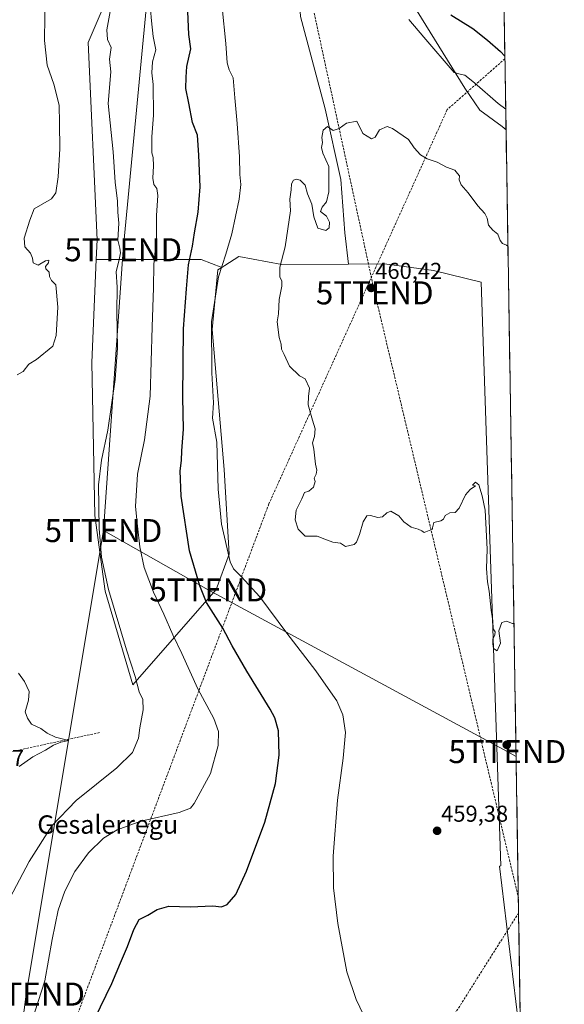
# Model space of a CAD drawing. Units: metres. Extents: x 607376 to 610839, y 4733894 to 4736261.
# Drawn here: x 610602 to 610839, y 4734134 to 4734563 of the extents above; entities that cross this region are included whole.
import ezdxf
from ezdxf.enums import TextEntityAlignment as Align

# ---------------------------------------------------------------- set-up
doc = ezdxf.new("R2010")
doc.units = ezdxf.units.M
doc.header["$MEASUREMENT"] = 0
doc.linetypes.add('TRAZOSX2', pattern=[1.5, 1, -0.5])
doc.layers.get('0').update_dxf_attribs({"lineweight": 5})
for name, color, linetype, lineweight in [('Arbolado forestal CxS', 92, 'Continuous', 0), ('Carátula', 7, 'Continuous', 5), ('Conducción de agua lineal', 5, 'TRAZOSX2', 0), ('Conducción de hidrocarburos lineal', 6, 'TRAZOSX2', 0), ('Cultivos herbáceos CxS', 92, 'Continuous', 0), ('Curva de nivel maestra', 36, 'Continuous', 30), ('Curva de nivel normal', 36, 'Continuous', 0), ('Entidad de ámbito territorial CxS', 92, 'Continuous', 0), ('Municipio CxS', 142, 'Continuous', 0), ('Pastizal CxS', 92, 'Continuous', 0), ('Punto de cota en terreno', 7, 'Continuous', 0), ('Rótulo de punto de cota en terreno', 19, 'Continuous', 0), ('Senda', 19, 'TRAZOSX2', 0), ('Tendido', 6, 'Continuous', 0), ('Texto cartográfico', 19, 'Continuous', 0), ('Torre de tendido puntual', 7, 'Continuous', 0)]:
    doc.layers.add(name, color=color, linetype=linetype, lineweight=lineweight)
doc.styles.add('Arial', font='txt', dxfattribs={"height": 0.2})

# ---------------------------------------------------------------- blocks, each defined once
blk = doc.blocks.new('*U159')
at = {"layer": 'Cultivos herbáceos CxS', "color": 92, "linetype": 'Continuous', "lineweight": 0}
blk.add_polyline3d([(610637.86, 4734567.82, 439.84), (610631.4, 4734552.63, 437.95), (610635.27, 4734466.67, 437.87), (610634.91, 4734458.2, 437.92), (610633.01, 4734413.35, 438.03), (610634.3, 4734346.77, 440.17), (610638.82, 4734313.81, 439.77), (610650.78, 4734273.09, 439.9), (610687.13, 4734314.55, 451.97), (610692.79, 4734329.97, 455.81), (610690.52, 4734366.8, 457.25), (610685.29, 4734427.7, 456.27), (610687.79, 4734453.61, 455.83), (610689.49, 4734454.68, 455.97), (610690.85, 4734455.55, 456.1), (610696.98, 4734459.45, 456.84), (610715.59, 4734456.02, 460.36), (610744.6, 4734456.19, 460.35), (610760.37, 4734456.28, 460.57), (610781.68, 4734453.44, 459.97), (610802.29, 4734448.29, 460.38), (610810.86, 4734194.22, 459.64), (610810.35, 4734194.11, 459.64), (610819.53, 4734118.39, 458.47)], dxfattribs=at)
blk = doc.blocks.new('*U177')
at = {"layer": 'Curva de nivel normal', "color": 36, "linetype": 'Continuous', "lineweight": 0}
blk.add_polyline3d([(610641.53, 4734569.34, 440), (610639.48, 4734558.12, 440), (610639.74, 4734553.95, 440), (610641.42, 4734550.5, 440), (610640.7, 4734545.39, 440), (610641.32, 4734539.84, 440), (610640.12, 4734526.02, 440), (610642.2, 4734505.08, 440), (610643.16, 4734491.84, 440), (610644.1, 4734483.51, 440), (610644.28, 4734478.84, 440), (610644.69, 4734473.93, 440), (610644.3, 4734466.54, 440), (610645.2, 4734463.07, 440), (610645.52, 4734461.05, 440), (610644.93, 4734458.2, 440), (610643.53, 4734452.84, 440), (610644.04, 4734446.17, 440), (610643.85, 4734435.36, 440), (610644.14, 4734419.63, 440), (610643.12, 4734405.88, 440), (610640.01, 4734383.81, 440), (610637.15, 4734370.87, 440), (610635.9, 4734360.1, 440), (610636.25, 4734341.13, 440), (610637.21, 4734328.67, 440), (610640.26, 4734314.57, 440), (610648, 4734288.26, 440), (610651.81, 4734276.66, 440), (610653.64, 4734270.04, 440), (610655.2, 4734266.64, 440), (610655.35, 4734262.19, 440), (610653.83, 4734254.26, 440), (610653.29, 4734249.84, 440), (610650.72, 4734243.61, 440), (610643.91, 4734236.92, 440), (610626.18, 4734222.61, 440), (610615.56, 4734211.59, 440), (610605.74, 4734196.17, 440), (610595.97, 4734177.65, 440)], dxfattribs=at)
blk = doc.blocks.new('*U181')
at = {"layer": 'Curva de nivel normal', "color": 36, "linetype": 'Continuous', "lineweight": 0}
for points in [[(610751.19, 4734129.4, 455), (610747.91, 4734136.11, 455), (610743.89, 4734148.09, 455), (610739.93, 4734169.13, 455), (610738.1, 4734184.63, 455), (610738, 4734198.45, 455), (610739.91, 4734222.78, 455), (610742.37, 4734241.07, 455), (610743.38, 4734252.28, 455), (610742.24, 4734260.03, 455), (610739.55, 4734266.08, 455), (610736.78, 4734269.97, 455), (610730.48, 4734279.16, 455), (610717.78, 4734295.54, 455), (610706, 4734311.38, 455), (610697.98, 4734320.12, 455), (610694.64, 4734323.56, 455), (610693.22, 4734326.6, 455), (610689.38, 4734343.02, 455), (610687.94, 4734358.19, 455), (610687.34, 4734378.6, 455), (610685.44, 4734389.17, 455), (610685.88, 4734395.82, 455), (610685.18, 4734408.89, 455), (610684.99, 4734431.06, 455), (610688.02, 4734450.65, 455), (610691.34, 4734460.55, 455), (610693.92, 4734469.41, 455), (610697.06, 4734484.48, 455), (610697.8, 4734490.89, 455), (610697.39, 4734495.12, 455), (610697.21, 4734502.83, 455), (610696.19, 4734517.44, 455), (610695.15, 4734528.53, 455), (610694.54, 4734537.2, 455), (610692.79, 4734540.77, 455), (610691.93, 4734543.83, 455), (610691.31, 4734552.16, 455), (610689.7, 4734567.83, 455)], [(610770.86, 4734562.72, 455), (610777.48, 4734555.01, 455), (610790.55, 4734539.55, 455), (610793.27, 4734538.85, 455), (610795.22, 4734538.44, 455), (610799.38, 4734535.11, 455), (610809.69, 4734526.02, 455), (610813.03163, 4734523.55822, 455)]]:
    blk.add_polyline3d(points, dxfattribs=at)
blk = doc.blocks.new('*U183')
at = {"layer": 'Curva de nivel normal', "color": 36, "linetype": 'Continuous', "lineweight": 0}
for points in [[(610355.5082, 4733940.2821, 445), (610350.99, 4733948.78, 445), (610346, 4733956.4, 445), (610343.71, 4733959.25, 445), (610344.25, 4733964.81, 445), (610343.24, 4733971.31, 445), (610340.96, 4733979.62, 445), (610340.15, 4733990.47, 445), (610341.01, 4733998.81, 445), (610342.18, 4734008.48, 445), (610345.63, 4734024.17, 445), (610350.9, 4734037.75, 445), (610355.07, 4734046.58, 445), (610358.12, 4734055.19, 445), (610361.22, 4734062.95, 445), (610363.16, 4734071.17, 445), (610364, 4734079.59, 445), (610363.36, 4734083.01, 445), (610361.86, 4734085.24, 445), (610351.58, 4734097.11, 445), (610340.62, 4734108.15, 445), (610337.4, 4734111.06, 445), (610335.79, 4734113.17, 445), (610330.41, 4734118.17, 445), (610322.34, 4734127.62, 445), (610319.86, 4734133.27, 445), (610318.59, 4734136.58, 445), (610317.4, 4734138.71, 445), (610317.02, 4734140.88, 445), (610315.49, 4734143.35, 445), (610312.07, 4734146.93, 445), (610307.86, 4734153.94, 445), (610308.04, 4734160.06, 445), (610309.02, 4734162.56, 445), (610306.26, 4734162.68, 445), (610298.3, 4734160.9, 445), (610293.86, 4734161.48, 445), (610294.07, 4734166.43, 445), (610293.23, 4734170.84, 445), (610289, 4734175.17, 445), (610284.52, 4734180.15, 445), (610279.96, 4734182.76, 445), (610278.04, 4734184.64, 445), (610276.29, 4734186, 445), (610274.93, 4734188.2, 445), (610274.11, 4734190.61, 445), (610270.15, 4734193.09, 445), (610264.36, 4734198.06, 445), (610261.19, 4734199.73, 445), (610258.67, 4734199.99, 445), (610257.4, 4734201.08, 445), (610256.73, 4734203.88, 445), (610255.66, 4734205.52, 445), (610253.02, 4734207.28, 445), (610248.97, 4734210.42, 445), (610245.31, 4734212.24, 445), (610243.92, 4734213.62, 445), (610242.97, 4734215.63, 445), (610240.91, 4734217.12, 445), (610239.11, 4734219.26, 445), (610237.91, 4734220.94, 445), (610240.95, 4734222.84, 445), (610243.3, 4734224.87, 445), (610242.49, 4734227.75, 445), (610243.39, 4734228.98, 445), (610245.82, 4734230.66, 445), (610245.79, 4734231.9, 445), (610243.27, 4734233.2, 445), (610240.2, 4734233.53, 445), (610237.58, 4734233.26, 445), (610235.7, 4734234.26, 445), (610233.06, 4734237.4, 445), (610232.92, 4734238.93, 445), (610236.26, 4734240.1, 445), (610242.67, 4734241.07, 445), (610245.27, 4734243.47, 445), (610246.39, 4734248.78, 445), (610245.12, 4734252.66, 445), (610243.31, 4734253.78, 445), (610242.06, 4734254.82, 445), (610241.51, 4734256.67, 445), (610243.62, 4734259.3, 445), (610245.74, 4734263.26, 445), (610248.98, 4734266.79, 445), (610251.64, 4734271.49, 445), (610255.02, 4734274.41, 445), (610258.36, 4734275.56, 445), (610263.69, 4734277.56, 445), (610266.46, 4734277.99, 445), (610267.59, 4734277.02, 445), (610268.12, 4734274.88, 445), (610269.47, 4734273.23, 445), (610272.65, 4734273.51, 445), (610277.82, 4734273.19, 445), (610282.6798, 4734273.6722, 445)], [(610590.1093, 4734033.9, 445), (610590.33, 4734032.51, 445), (610590.92, 4734030.68, 445), (610589.11, 4734028.77, 445), (610585.66, 4734024.53, 445), (610583.88, 4734014.37, 445), (610585.18, 4734009.42, 445), (610587.23, 4734008.19, 445), (610589.28, 4734004.08, 445), (610593.08, 4733990.28, 445), (610599.38, 4733977.58, 445), (610602.79, 4733972.91, 445), (610603.64, 4733970.85, 445), (610602.99, 4733968.63, 445), (610600.79, 4733965.2, 445), (610600.94, 4733963.25, 445), (610602.09, 4733961.92, 445), (610608.6, 4733956.14, 445), (610612.34, 4733951.7, 445), (610618.0991, 4733944.4328, 445)]]:
    blk.add_polyline3d(points, dxfattribs=at)
blk = doc.blocks.new('*U189')
at = {"layer": 'Curva de nivel maestra', "color": 36, "linetype": 'Continuous', "lineweight": 30}
for points in [[(610634.33, 4734127.76, 450), (610641.63, 4734143.02, 450), (610645.44, 4734151.96, 450), (610648.51, 4734159.12, 450), (610651.19, 4734166.56, 450), (610653.64, 4734170.8, 450), (610657.31, 4734172.76, 450), (610661.37, 4734175.17, 450), (610666.55, 4734176.68, 450), (610675.7, 4734176.35, 450), (610685.64, 4734176.78, 450), (610689.34, 4734176.41, 450), (610691.84, 4734177.44, 450), (610695.57, 4734181.75, 450), (610700.3, 4734191.9, 450), (610708.26, 4734213.17, 450), (610712.95, 4734230.09, 450), (610714.52, 4734242.36, 450), (610714.2, 4734253.06, 450), (610712.57, 4734258.69, 450), (610710.58, 4734262.44, 450), (610700.42, 4734278.94, 450), (610693.98, 4734290.04, 450), (610690, 4734297.63, 450), (610682.94, 4734308.93, 450), (610679.93, 4734316.1, 450), (610675.54, 4734331.4, 450), (610671.9, 4734355.18, 450), (610671.48, 4734366.21, 450), (610672.06, 4734370.62, 450), (610672.19, 4734374.93, 450), (610672.8, 4734384.28, 450), (610672.59, 4734398.06, 450), (610672.93, 4734427.94, 450), (610674.21, 4734445.41, 450), (610675.01, 4734455.87, 450), (610676.85, 4734464.05, 450), (610677.65, 4734469.84, 450), (610679.22, 4734478.84, 450), (610680.15, 4734489.84, 450), (610679.54, 4734503.53, 450), (610678.92, 4734512.25, 450), (610676.78, 4734517.86, 450), (610675.16, 4734526.16, 450), (610673.83, 4734532.68, 450), (610674.01, 4734537.53, 450), (610674.31, 4734542.22, 450), (610676.08, 4734549.89, 450), (610675.17, 4734556.16, 450), (610674.8, 4734566.16, 450)], [(610789.13, 4734564.66, 450), (610798.71, 4734558.72, 450), (610805.07, 4734553.63, 450), (610810.71, 4734548.74, 450), (610812.66, 4734546.74, 450)]]:
    blk.add_polyline3d(points, dxfattribs=at)
blk = doc.blocks.new('5PATER')
at = {"layer": 'Carátula', "linetype": 'Continuous', "lineweight": 5}
h = blk.add_hatch(color=250, dxfattribs=at)
edge = h.paths.add_edge_path()
edge.add_ellipse((0, 0.01), major_axis=(-1.33, -1.34), ratio=0.999422, start_angle=0, end_angle=360)
blk = doc.blocks.new('5TTEND')
blk.add_text('5TTEND', height=10).set_placement((0, 0), align=Align.MIDDLE_CENTER)

msp = doc.modelspace()

# ---------------------------------------------------------------- linework, layer by layer
at = {"layer": 'Arbolado forestal CxS', "color": 92, "linetype": 'Continuous', "lineweight": 0}
for points in [[(610744.6, 4734456.19, 460.35), (610743.06, 4734469.75, 460.71), (610741.34, 4734492.93, 460.53), (610734.56, 4734523.79, 459.81), (610723.7, 4734563.9, 459.12), (610722.03, 4734591.47, 458.85), (610725.68, 4734608.3, 457.71), (610732.44, 4734625.01, 452.81), (610718.12, 4734644.51, 451.2), (610699.41, 4734677.15, 448.69), (610688.67, 4734697.04, 446.14), (610683.1, 4734706.99, 445.17), (610675.54, 4734720.92, 444.51), (610667.98, 4734728.09, 444.6), (610653.25, 4734729.68, 442.25), (610647.08, 4734727.83, 441.02), (610641.31, 4734726.1, 440.03), (610611.47, 4734715.75, 435.69), (610601.79, 4734710.95, 434.13)], [(610599.28, 4734688.76, 434.24), (610604.25, 4734676.08, 435.02), (610611.69, 4734659.59, 435.77), (610625.58, 4734626.63, 437.62), (610638.83, 4734577.51, 439.79), (610637.86, 4734567.82, 439.84), (610631.4, 4734552.63, 437.95), (610635.27, 4734466.67, 437.87), (610634.91, 4734458.2, 437.92)], [(610799.87, 4734597.92, 442.44), (610786.98, 4734587.37, 447.14), (610770.8, 4734572.51, 453.31), (610795.28, 4734532.73, 456.25), (610801.84, 4734523.11, 456.98), (610811.46, 4734516.11, 457.18), (610813.17, 4734514.67, 457.25)], [(610812.08, 4734582.79, 442.72), (610813.17, 4734514.67, 457.25)], [(610723.7, 4734563.9, 459.12), (610734.56, 4734523.79, 459.81), (610741.34, 4734492.93, 460.53), (610743.06, 4734469.75, 460.71), (610744.6, 4734456.19, 460.35), (610715.59, 4734456.02, 460.36), (610696.98, 4734459.45, 456.84), (610690.85, 4734455.55, 456.1), (610689.49, 4734454.68, 455.97), (610689.49, 4734454.68, 455.97), (610680.54, 4734458.2, 452.57), (610634.91, 4734458.2, 437.92), (610635.27, 4734466.67, 437.87), (610631.4, 4734552.63, 437.95), (610637.86, 4734567.82, 439.84)], [(610634.91, 4734458.2, 437.92), (610633.01, 4734413.35, 438.03), (610634.3, 4734346.77, 440.17), (610638.82, 4734313.81, 439.77), (610650.78, 4734273.09, 439.9), (610687.13, 4734314.55, 451.97), (610692.79, 4734329.97, 455.81), (610690.52, 4734366.8, 457.25), (610685.29, 4734427.7, 456.27), (610687.79, 4734453.61, 455.83), (610689.49, 4734454.68, 455.97)], [(610634.91, 4734458.2, 437.92), (610680.54, 4734458.2, 452.57), (610689.49, 4734454.68, 455.97)], [(610634.91, 4734458.2, 437.92), (610680.54, 4734458.2, 452.57), (610689.49, 4734454.68, 455.97)], [(610744.6, 4734456.19, 460.35), (610715.59, 4734456.02, 460.36), (610696.98, 4734459.45, 456.84), (610690.85, 4734455.55, 456.1), (610689.49, 4734454.68, 455.97)]]:
    msp.add_polyline3d(points, dxfattribs=at)
for points in [[(610813.17, 4734514.67, 457.25), (610811.46, 4734516.11, 457.18), (610801.84, 4734523.11, 456.98), (610795.28, 4734532.73, 456.25), (610770.8, 4734572.51, 453.31), (610786.98, 4734587.37, 447.14), (610799.87, 4734597.92, 442.44), (610812.08, 4734582.79, 442.72), (610813.17, 4734514.67, 457.25)], [(610650.78, 4734273.09, 439.9), (610638.82, 4734313.81, 439.77), (610634.3, 4734346.77, 440.17), (610633.01, 4734413.35, 438.03), (610634.91, 4734458.2, 437.92), (610680.54, 4734458.2, 452.57), (610689.49, 4734454.68, 455.97), (610687.79, 4734453.61, 455.83), (610685.29, 4734427.7, 456.27), (610690.52, 4734366.8, 457.25), (610692.79, 4734329.97, 455.81), (610687.13, 4734314.55, 451.97), (610650.78, 4734273.09, 439.9)]]:
    msp.add_polyline3d(points, close=True, dxfattribs=at)
at = {"layer": 'Conducción de agua lineal', "color": 5, "linetype": 'TRAZOSX2', "lineweight": 0}
msp.add_polyline3d([(610812.68, 4734545.54, 450.09), (610787.57, 4734523.42, 458.87), (610752.75, 4734446.37, 460.35), (610752.34, 4734445.46, 460.34), (610709.99, 4734351.76, 459.49), (610666.91, 4734236.75, 441.94), (610647.24, 4734184.26, 449.06), (610581.12, 4734007.75, 444.46), (610563.07, 4733967.87, 439.15), (610551.98, 4733943.39, 442.72)], dxfattribs=at)
at = {"layer": 'Conducción de hidrocarburos lineal', "color": 6, "linetype": 'TRAZOSX2', "lineweight": 0}
for points in [[(610780.78, 4734819.63, 433.79), (610724.96, 4734587.43, 458.73), (610756.04, 4734443.66, 460.44), (610818.53, 4734180.52, 459.45)], [(610818.64, 4734173.77, 459.43), (610693.15, 4733974.94, 457.09)]]:
    msp.add_polyline3d(points, dxfattribs=at)
at = {"layer": 'Cultivos herbáceos CxS', "color": 92, "linetype": 'Continuous', "lineweight": 0}
for points in [[(610599.28, 4734688.76, 434.24), (610604.25, 4734676.08, 435.02), (610611.69, 4734659.59, 435.77), (610625.58, 4734626.63, 437.62), (610638.83, 4734577.51, 439.79), (610637.86, 4734567.82, 439.84), (610631.4, 4734552.63, 437.95), (610635.27, 4734466.67, 437.87), (610634.91, 4734458.2, 437.92)], [(610634.91, 4734458.2, 437.92), (610633.01, 4734413.35, 438.03), (610634.3, 4734346.77, 440.17), (610638.82, 4734313.81, 439.77), (610650.78, 4734273.09, 439.9), (610687.13, 4734314.55, 451.97), (610692.79, 4734329.97, 455.81), (610690.52, 4734366.8, 457.25), (610685.29, 4734427.7, 456.27), (610687.79, 4734453.61, 455.83), (610689.49, 4734454.68, 455.97)], [(610744.6, 4734456.19, 460.35), (610715.59, 4734456.02, 460.36), (610696.98, 4734459.45, 456.84), (610690.85, 4734455.55, 456.1), (610689.49, 4734454.68, 455.97)], [(610819.53, 4734118.39, 458.47), (610810.35, 4734194.11, 459.64), (610810.86, 4734194.22, 459.64), (610802.29, 4734448.29, 460.38), (610781.68, 4734453.44, 459.97), (610760.37, 4734456.28, 460.57), (610744.6, 4734456.19, 460.35)]]:
    msp.add_polyline3d(points, dxfattribs=at)
at = {"layer": 'Curva de nivel normal', "color": 36, "linetype": 'Continuous', "lineweight": 0}
for points in [[(610600.58, 4734408.01, 435), (610603.1, 4734409.35, 435), (610605.64, 4734412.63, 435), (610608.98, 4734414.6, 435), (610616, 4734420.51, 435), (610617.54, 4734425.06, 435), (610618.26, 4734437.43, 435), (610617.32, 4734447.18, 435), (610615.38, 4734449.05, 435), (610614.6, 4734450.8, 435), (610614.39, 4734452.73, 435), (610612.98, 4734454.05, 435), (610612.87, 4734455.06, 435), (610614.17, 4734456.72, 435), (610614.34, 4734457.89, 435), (610612.85, 4734457.54, 435), (610609.6, 4734455.68, 435), (610607.49, 4734456.69, 435), (610607.18, 4734458.8, 435), (610606.26, 4734460.98, 435), (610603.8, 4734463.63, 435), (610603.53, 4734467.53, 435), (610606.08, 4734475.28, 435), (610607.86, 4734480.26, 435), (610615.44, 4734484.64, 435), (610617.28, 4734487.22, 435), (610618.39, 4734494.1, 435), (610619.12, 4734506.42, 435), (610618.96, 4734517.48, 435), (610618.75, 4734525.42, 435), (610616.43, 4734534.48, 435), (610613.54, 4734542.76, 435), (610612.37, 4734553.48, 435), (610612.65, 4734574.56, 435)], [(610658.44, 4734567.07, 445), (610658.95, 4734562.14, 445), (610659.74, 4734555.26, 445), (610660.89, 4734549.41, 445), (610659.35, 4734544.26, 445), (610659.08, 4734539.42, 445), (610659.63, 4734534.3, 445), (610659.79, 4734521.03, 445), (610659.04, 4734511.64, 445), (610659.16, 4734507.13, 445), (610659.1, 4734504.57, 445), (610659.64, 4734502.56, 445), (610659.88, 4734498.99, 445), (610659.57, 4734493.63, 445), (610660, 4734490.88, 445), (610661.3, 4734489.09, 445), (610661.67, 4734485.97, 445), (610661.05, 4734477.28, 445), (610661.13, 4734467.87, 445), (610659.96, 4734455.97, 445), (610659.84, 4734445.87, 445), (610659.25, 4734428.84, 445), (610658.42, 4734398.63, 445), (610655.89, 4734379.68, 445), (610652.79, 4734364.7, 445), (610652.01, 4734350.72, 445), (610652.9, 4734342.03, 445), (610653.83, 4734333.12, 445), (610655.77, 4734324.15, 445), (610659.81, 4734313.35, 445), (610664.28, 4734303.73, 445), (610668.21, 4734294.74, 445), (610672.19, 4734286.72, 445), (610679.14, 4734271.34, 445), (610685.99, 4734258.36, 445), (610688.09, 4734252.66, 445), (610687.92, 4734246.57, 445), (610684.56, 4734234.36, 445), (610677.45, 4734221.36, 445), (610675.84, 4734219.28, 445), (610671, 4734217.4, 445), (610654.33, 4734213.69, 445), (610643.97, 4734209.97, 445), (610638.12, 4734206.23, 445), (610631.51, 4734199.88, 445), (610625.57, 4734191.74, 445), (610621.18, 4734183.18, 445), (610618.28, 4734174.88, 445), (610615.71, 4734162.19, 445), (610612.56, 4734144.22, 445), (610606.7, 4734126.17, 445)], [(610813.99, 4734463.93, 460), (610813.33, 4734464.38, 460), (610811.62, 4734465.13, 460), (610810.55, 4734466.43, 460), (610809.62, 4734469.16, 460), (610807.4, 4734470.96, 460), (610805.52, 4734473.14, 460), (610805, 4734476.23, 460), (610804, 4734478.21, 460), (610800.95, 4734481.49, 460), (610796.7, 4734487.24, 460), (610793.68, 4734490.69, 460), (610792.73, 4734492.84, 460), (610792.92, 4734494.6, 460), (610792.06, 4734495.6, 460), (610790.9, 4734496.99, 460), (610787.34, 4734498.39, 460), (610783.15, 4734500.57, 460), (610778.83, 4734502.03, 460), (610775.9, 4734503.77, 460), (610773.26, 4734506.8, 460), (610770.8, 4734510.34, 460), (610763.73, 4734515.27, 460), (610761.46, 4734516.07, 460), (610758.14, 4734514.67, 460), (610756.31, 4734511.37, 460), (610754.63, 4734510.64, 460), (610750.88, 4734513.04, 460), (610748.23, 4734518.35, 460), (610743.83, 4734517.55, 460), (610740.52, 4734515.15, 460), (610738.03, 4734514.39, 460), (610735.44, 4734516.05, 460), (610733.58, 4734514.52, 460), (610733.09, 4734511.22, 460), (610733.35, 4734509.05, 460), (610732.9, 4734506.89, 460), (610733.54, 4734504.43, 460), (610736.05, 4734498.65, 460), (610736.07, 4734487.66, 460), (610735.02, 4734483.21, 460), (610733.16, 4734480.9, 460), (610732.43, 4734479.06, 460), (610735.1, 4734477.04, 460), (610736.42, 4734474.38, 460), (610736.17, 4734471.99, 460), (610734.72, 4734470.84, 460), (610731.35, 4734471.8, 460), (610729.52, 4734476.79, 460), (610728.62, 4734482.31, 460), (610726.78, 4734486.79, 460), (610725.85, 4734490.56, 460), (610723.56, 4734492.78, 460), (610721.84, 4734493.2, 460), (610720.66, 4734492.64, 460), (610719.85, 4734491.05, 460), (610719.69, 4734488.47, 460), (610719.15, 4734484.47, 460), (610719.36, 4734479.41, 460), (610717.02, 4734463.63, 460), (610714.72, 4734454.87, 460), (610714.74, 4734450.5, 460), (610715.7, 4734448.82, 460), (610715.63, 4734446.57, 460), (610714.54, 4734440.79, 460), (610714.19, 4734434.57, 460), (610713.62, 4734431.02, 460), (610714.52, 4734424.25, 460), (610715.4, 4734421.26, 460), (610715.56, 4734419.09, 460), (610716.7, 4734416.89, 460), (610718.95, 4734411.81, 460), (610723.29, 4734407.49, 460), (610725.77, 4734406.3, 460), (610727.7, 4734402.23, 460), (610727.22, 4734398.47, 460), (610727.08, 4734394.84, 460), (610728.92, 4734388.21, 460), (610730.14, 4734384.51, 460), (610729.91, 4734381.06, 460), (610729.04, 4734378.38, 460), (610729.6, 4734375.55, 460), (610730.28, 4734369.08, 460), (610730.8, 4734366.41, 460), (610730.56, 4734364.78, 460), (610729.73, 4734363.02, 460), (610730.1, 4734361.55, 460), (610729.45, 4734359.02, 460), (610727.38, 4734357.27, 460), (610725.56, 4734356.8, 460), (610724.29, 4734353.92, 460), (610721.89, 4734349.08, 460), (610721.51, 4734344.84, 460), (610722.78, 4734340.84, 460), (610725.84, 4734337.78, 460), (610730.98, 4734337.75, 460), (610735.02, 4734336.11, 460), (610737.85, 4734335.2, 460), (610741.18, 4734334.67, 460), (610743.35, 4734333.24, 460), (610747.08, 4734334.14, 460), (610748.08, 4734335.2, 460), (610749.36, 4734338.49, 460), (610750.99, 4734344, 460), (610752.58, 4734346.55, 460), (610754.16, 4734346.79, 460), (610757.42, 4734345.8, 460), (610759.4, 4734346.22, 460), (610761.3, 4734347.93, 460), (610763.12, 4734348.56, 460), (610766.52, 4734346.52, 460), (610768.72, 4734344.04, 460), (610771.85, 4734341.72, 460), (610774.94, 4734340.81, 460), (610776.5, 4734340.04, 460), (610777.52, 4734339.3, 460), (610781.15, 4734340.85, 460), (610781.15, 4734341.4, 460), (610781.77, 4734343.65, 460), (610784.75, 4734344.36, 460), (610785.96, 4734345.09, 460), (610786.74, 4734346.72, 460), (610788.68, 4734347.84, 460), (610791.02, 4734348, 460), (610792.77, 4734350, 460), (610795.6, 4734355.73, 460), (610797.53, 4734358.08, 460), (610799.85, 4734359.61, 460), (610798.58, 4734359.88, 460), (610799.91, 4734361.27, 460), (610801.32, 4734360.08, 460), (610802.81, 4734355.29, 460), (610804.03, 4734349.1, 460), (610804.9, 4734332.04, 460), (610804.71, 4734323.63, 460), (610805.09, 4734317.79, 460), (610805.82, 4734313.73, 460), (610806.69, 4734305.56, 460), (610807.39, 4734300.93, 460), (610807.56, 4734297.43, 460), (610808.45, 4734296.12, 460), (610808.32, 4734294.74, 460), (610807.42, 4734292.84, 460), (610807.46, 4734290.84, 460), (610807.68, 4734288.84, 460), (610809.33, 4734287.84, 460), (610810.74, 4734291.17, 460), (610809.99, 4734296.51, 460), (610811.31, 4734300.19, 460), (610813.35, 4734300.72, 460), (610815.98, 4734299.79, 460), (610816.62, 4734299.75, 460)], [(610601.31, 4734237.5, 435), (610607.31, 4734241.74, 435), (610612.81, 4734244.57, 435), (610616.31, 4734246.69, 435), (610619.55, 4734248.05, 435), (610622.94, 4734248.82, 435), (610617.14, 4734250.28, 435), (610613.52, 4734251.98, 435), (610610.77, 4734253.96, 435), (610606.77, 4734255.84, 435), (610604.97, 4734258.46, 435), (610604.03, 4734261.31, 435), (610605.46, 4734266.28, 435), (610605.71, 4734270.09, 435), (610603.72, 4734274.43, 435), (610601.13, 4734278.04, 435)]]:
    msp.add_polyline3d(points, dxfattribs=at)
at = {"layer": 'Entidad de ámbito territorial CxS', "color": 92, "linetype": 'Continuous', "lineweight": 0}
msp.add_polyline3d([(610812.33, 4734567.09, 445.88), (610812.41, 4734562.09, 446.76), (610812.49, 4734557.1, 447.69), (610812.57, 4734552.1, 448.75), (610812.65, 4734547.11, 449.82), (610812.73, 4734542.11, 450.74), (610812.81, 4734537.12, 451.86), (610812.89, 4734532.12, 453.09), (610812.97, 4734527.12, 454.16), (610813.05, 4734522.13, 455.15), (610813.13, 4734517.13, 456.3), (610813.21, 4734512.14, 457.32), (610813.29, 4734507.14, 457.89), (610813.38, 4734502.15, 458.47), (610813.46, 4734497.15, 459.06), (610813.54, 4734492.16, 459.52), (610813.62, 4734487.16, 459.69), (610813.7, 4734482.17, 459.75), (610813.78, 4734477.17, 459.7), (610813.86, 4734472.18, 459.79), (610813.94, 4734467.18, 459.9), (610814.02, 4734462.18, 460.03), (610814.1, 4734457.19, 460.16), (610814.18, 4734452.19, 460.18), (610814.26, 4734447.2, 460.21), (610814.34, 4734442.2, 460.15), (610814.42, 4734437.21, 460.14), (610814.5, 4734432.21, 460.17), (610814.58, 4734427.22, 460.19), (610814.66, 4734422.22, 460.14), (610814.74, 4734417.23, 460.07), (610814.82, 4734412.23, 460.05), (610814.9, 4734407.24, 460.07), (610814.98, 4734402.24, 460.09), (610815.06, 4734397.24, 460.07), (610815.14, 4734392.25, 460.07), (610815.22, 4734387.25, 460.13), (610815.3, 4734382.26, 460.17), (610815.38, 4734377.26, 460.16), (610815.46, 4734372.27, 460.15), (610815.54, 4734367.27, 460.13), (610815.62, 4734362.28, 460.17), (610815.7, 4734357.28, 460.24), (610815.78, 4734352.29, 460.32), (610815.86, 4734347.29, 460.33), (610815.94, 4734342.3, 460.29), (610816.02, 4734337.3, 460.32), (610816.1, 4734332.3, 460.28), (610816.18, 4734327.31, 460.25), (610816.26, 4734322.31, 460.27), (610816.34, 4734317.32, 460.21), (610816.42, 4734312.32, 460.19), (610816.5, 4734307.33, 460.19), (610816.58, 4734302.33, 460.1), (610816.66, 4734297.34, 459.94), (610816.74, 4734292.34, 459.89), (610816.82, 4734287.35, 459.79), (610816.9, 4734282.35, 459.75), (610816.98, 4734277.36, 459.77), (610817.06, 4734272.36, 459.71), (610817.14, 4734267.36, 459.73), (610817.22, 4734262.37, 459.74), (610817.3, 4734257.37, 459.59), (610817.38, 4734252.38, 459.44), (610817.46, 4734247.38, 459.24), (610817.54, 4734242.39, 459.19), (610817.62, 4734237.39, 459.21), (610817.7, 4734232.4, 459.22), (610817.78, 4734227.4, 459.15), (610817.86, 4734222.41, 459.05), (610817.94, 4734217.41, 458.88), (610818.02, 4734212.42, 458.77), (610818.1, 4734207.42, 458.85), (610818.18, 4734202.42, 459.09), (610818.26, 4734197.43, 459.16), (610818.34, 4734192.43, 459.29), (610818.42, 4734187.44, 459.41), (610818.5, 4734182.44, 459.44), (610818.58, 4734177.45, 459.45), (610818.66, 4734172.45, 459.41), (610818.74, 4734167.46, 459.36), (610818.82, 4734162.46, 459.41), (610818.9, 4734157.47, 459.49), (610818.98, 4734152.47, 459.59), (610819.06, 4734147.48, 459.62), (610819.14, 4734142.48, 459.64), (610819.22, 4734137.48, 459.74), (610819.3, 4734132.49, 460.05)], dxfattribs=at)
at = {"layer": 'Municipio CxS', "color": 142, "linetype": 'Continuous', "lineweight": 0}
msp.add_polyline3d([(610812.33, 4734567.22, 445.85), (610812.41, 4734562.22, 446.73), (610812.49, 4734557.23, 447.66), (610812.57, 4734552.23, 448.72), (610812.65, 4734547.23, 449.8), (610812.73, 4734542.24, 450.71), (610812.81, 4734537.24, 451.83), (610812.89, 4734532.24, 453.06), (610812.97, 4734527.25, 454.13), (610813.05, 4734522.25, 455.12), (610813.13, 4734517.25, 456.27), (610813.21, 4734512.26, 457.3), (610813.29, 4734507.26, 457.88), (610813.37, 4734502.26, 458.45), (610813.45, 4734497.27, 459.04), (610813.53, 4734492.27, 459.51), (610813.61, 4734487.28, 459.69), (610813.69, 4734482.28, 459.75), (610813.77, 4734477.28, 459.69), (610813.85, 4734472.29, 459.79), (610813.93, 4734467.29, 459.9), (610814.01, 4734462.29, 460.03), (610814.09, 4734457.3, 460.16), (610814.17, 4734452.3, 460.18), (610814.25, 4734447.3, 460.21), (610814.33, 4734442.31, 460.15), (610814.42, 4734437.31, 460.14), (610814.5, 4734432.31, 460.17), (610814.58, 4734427.32, 460.19), (610814.66, 4734422.32, 460.14), (610814.74, 4734417.32, 460.07), (610814.82, 4734412.33, 460.05), (610814.9, 4734407.33, 460.06), (610814.98, 4734402.34, 460.09), (610815.06, 4734397.34, 460.07), (610815.14, 4734392.34, 460.07), (610815.22, 4734387.35, 460.13), (610815.3, 4734382.35, 460.17), (610815.38, 4734377.35, 460.16), (610815.46, 4734372.36, 460.15), (610815.54, 4734367.36, 460.12), (610815.62, 4734362.36, 460.17), (610815.7, 4734357.37, 460.24), (610815.78, 4734352.37, 460.32), (610815.86, 4734347.37, 460.33), (610815.94, 4734342.38, 460.29), (610816.02, 4734337.38, 460.32), (610816.1, 4734332.39, 460.28), (610816.18, 4734327.39, 460.24), (610816.26, 4734322.39, 460.27), (610816.34, 4734317.4, 460.21), (610816.42, 4734312.4, 460.19), (610816.5, 4734307.4, 460.19), (610816.58, 4734302.41, 460.11), (610816.66, 4734297.41, 459.94), (610816.74, 4734292.41, 459.89), (610816.82, 4734287.42, 459.79), (610816.9, 4734282.42, 459.75), (610816.98, 4734277.42, 459.77), (610817.06, 4734272.43, 459.71), (610817.14, 4734267.43, 459.73), (610817.22, 4734262.44, 459.74), (610817.3, 4734257.44, 459.59), (610817.38, 4734252.44, 459.44), (610817.46, 4734247.45, 459.24), (610817.54, 4734242.45, 459.19), (610817.62, 4734237.45, 459.21), (610817.7, 4734232.46, 459.22), (610817.78, 4734227.46, 459.15), (610817.86, 4734222.46, 459.05), (610817.94, 4734217.47, 458.88), (610818.02, 4734212.47, 458.77), (610818.1, 4734207.47, 458.85), (610818.18, 4734202.48, 459.09), (610818.26, 4734197.48, 459.16), (610818.34, 4734192.49, 459.29), (610818.42, 4734187.49, 459.41), (610818.5, 4734182.49, 459.44), (610818.58, 4734177.5, 459.45), (610818.66, 4734172.5, 459.41), (610818.74, 4734167.5, 459.36), (610818.82, 4734162.51, 459.41), (610818.9, 4734157.51, 459.49), (610818.98, 4734152.51, 459.58), (610819.06, 4734147.52, 459.62), (610819.14, 4734142.52, 459.64), (610819.22, 4734137.52, 459.74), (610819.3, 4734132.53, 460.06)], dxfattribs=at)
at = {"layer": 'Pastizal CxS', "color": 92, "linetype": 'Continuous', "lineweight": 0}
for points in [[(610744.6, 4734456.19, 460.35), (610743.06, 4734469.75, 460.71), (610741.34, 4734492.93, 460.53), (610734.56, 4734523.79, 459.81), (610723.7, 4734563.9, 459.12), (610722.03, 4734591.47, 458.85), (610725.68, 4734608.3, 457.71), (610732.44, 4734625.01, 452.81), (610718.12, 4734644.51, 451.2), (610699.41, 4734677.15, 448.69), (610688.67, 4734697.04, 446.14), (610683.1, 4734706.99, 445.17), (610675.54, 4734720.92, 444.51), (610667.98, 4734728.09, 444.6), (610653.25, 4734729.68, 442.25), (610647.08, 4734727.83, 441.02), (610641.31, 4734726.1, 440.03), (610611.47, 4734715.75, 435.69), (610601.79, 4734710.95, 434.13)], [(610799.87, 4734597.92, 442.44), (610786.98, 4734587.37, 447.14), (610770.8, 4734572.51, 453.31), (610795.28, 4734532.73, 456.25), (610801.84, 4734523.11, 456.98), (610811.46, 4734516.11, 457.18), (610813.17, 4734514.67, 457.25)], [(610770.8, 4734572.51, 453.31), (610795.28, 4734532.73, 456.25), (610801.84, 4734523.11, 456.98), (610811.46, 4734516.11, 457.18), (610813.17, 4734514.67, 457.25), (610819.53, 4734118.39, 458.47), (610819.53, 4734118.39, 458.47), (610810.35, 4734194.11, 459.64), (610810.86, 4734194.22, 459.64), (610802.29, 4734448.29, 460.38), (610781.68, 4734453.44, 459.97), (610760.37, 4734456.28, 460.57), (610744.6, 4734456.19, 460.35), (610743.06, 4734469.75, 460.71), (610741.34, 4734492.93, 460.53), (610734.56, 4734523.79, 459.81), (610723.7, 4734563.9, 459.12)], [(610813.17, 4734514.67, 457.25), (610819.53, 4734118.39, 458.47)], [(610819.53, 4734118.39, 458.47), (610810.35, 4734194.11, 459.64), (610810.86, 4734194.22, 459.64), (610802.29, 4734448.29, 460.38), (610781.68, 4734453.44, 459.97), (610760.37, 4734456.28, 460.57), (610744.6, 4734456.19, 460.35)]]:
    msp.add_polyline3d(points, dxfattribs=at)
at = {"layer": 'Senda', "color": 19, "linetype": 'TRAZOSX2', "lineweight": 0}
msp.add_lwpolyline([(610636.39, 4734252.25), (610598.47, 4734244.03), (610590.36, 4734242.95), (610590.36, 4734236.99), (610572.62, 4734233.76)], dxfattribs=at)
at = {"layer": 'Tendido', "color": 6, "linetype": 'Continuous', "lineweight": 0}
for points in [[(610671.34, 4734722.12, 445.07), (610657.2, 4734573.48, 443.65), (610646.64, 4734462.41, 440.35), (610638.05, 4734340.17, 440.24)], [(610638.05, 4734340.17, 440.24), (610604.4, 4734138.38, 443.7), (610588.15, 4734012.45, 445.22), (610577.55, 4733943.79, 440.84)], [(610638.05, 4734340.17, 440.24), (610683.63, 4734314.32, 450.69), (610813.71, 4734243.97, 459.34), (610817.55, 4734241.87, 459.19)]]:
    msp.add_polyline3d(points, dxfattribs=at)

# ---------------------------------------------------------------- block references
at = {"layer": 'Cultivos herbáceos CxS', "color": 92, "linetype": 'Continuous', "lineweight": 0}
msp.add_blockref('*U159', (0, 0), dxfattribs=at)
at = {"layer": 'Curva de nivel maestra', "color": 36, "linetype": 'Continuous', "lineweight": 30}
msp.add_blockref('*U189', (0, 0), dxfattribs=at)
at = {"layer": 'Curva de nivel normal', "color": 36, "linetype": 'Continuous', "lineweight": 0}
for name in ['*U181', '*U177', '*U183']:
    msp.add_blockref(name, (0, 0), dxfattribs=at)
at = {"layer": 'Punto de cota en terreno', "linetype": 'Continuous', "lineweight": 0}
for p in [(610754.5, 4734445.78, 460.42), (610813.48, 4734246.91, 459.36), (610783.18, 4734209.48, 459.38)]:
    msp.add_blockref('5PATER', p, dxfattribs=at)
at = {"layer": 'Torre de tendido puntual', "linetype": 'Continuous', "lineweight": 0}
for p in [(610646.64, 4734462.41, 440.35), (610756.04, 4734443.66, 460.44), (610638.05, 4734340.17, 440.24), (610683.63, 4734314.32, 450.69), (610813.71, 4734243.97, 459.34), (610604.4, 4734138.38, 443.7)]:
    msp.add_blockref('5TTEND', p, dxfattribs=at)

# ---------------------------------------------------------------- texts
at = {"layer": 'Rótulo de punto de cota en terreno', "color": 19, "linetype": 'Continuous', "lineweight": 0, "style": 'Arial'}
for s, p in [('460,42', (610756.26, 4734447.54)), ('435,77', (610574.39, 4734235.52)), ('459,38', (610784.94, 4734211.24))]:
    msp.add_text(s, height=7, dxfattribs=at).set_placement(p, align=Align.BOTTOM_LEFT)
at = {"layer": 'Texto cartográfico', "color": 19, "linetype": 'Continuous', "lineweight": 0, "style": 'Arial'}
msp.add_text('Gesalerregu', height=8, dxfattribs=at).set_placement((610639.9, 4734212.21), align=Align.MIDDLE_CENTER)

doc.saveas('drawing.dxf')
